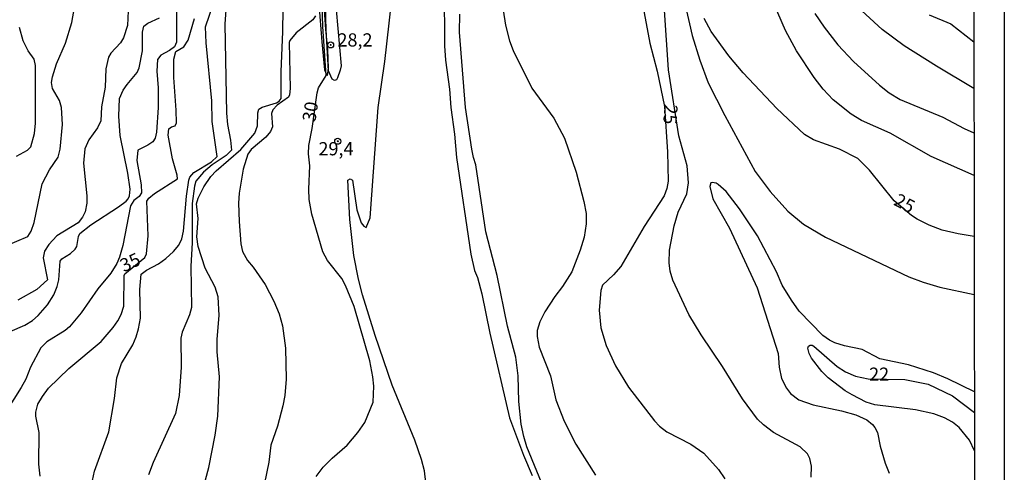
# Model space of a CAD drawing. Units: millimetres. Extents: x 178322 to 180737, y 1660417 to 1663195.
# Drawn here: x 180551 to 180737, y 1662960 to 1663046 of the extents above; entities that cross this region are included whole.
import ezdxf
from ezdxf.enums import TextEntityAlignment as Align

# ---------------------------------------------------------------- set-up
doc = ezdxf.new("R2010")
doc.units = ezdxf.units.MM
doc.header["$MEASUREMENT"] = 0
for name, color, linetype in [('IMAGEM', 7, 'Continuous'), ('V-BARRANCO', 211, 'Continuous'), ('V-CURVA_DE_NIVEL', 4, 'Continuous'), ('V-CURVA_MESTRA', 1, 'Continuous'), ('V-PONTO_DE_APARELHO', 4, 'Continuous'), ('V-TEXTO_DE_ALTIMETRIA', 40, 'Continuous'), ('X-LIMITE_5000', 6, 'Continuous')]:
    doc.layers.add(name, color=color, linetype=linetype)
doc.styles.get("Standard").update_dxf_attribs({"font": 'txt.shx', "height": 5})
picture_1 = doc.add_image_def('image1.jpg', size_in_pixel=(4023, 4629))

# ---------------------------------------------------------------- blocks, each defined once
blk = doc.blocks.new('805')
at = {"color": 0, "linetype": 'ByBlock', "lineweight": -2}
for radius in [0.562, 0.0806]:
    blk.add_circle((0, 0), radius, dxfattribs=at)

msp = doc.modelspace()

# ---------------------------------------------------------------- linework, layer by layer
at = {"layer": 'V-BARRANCO'}
msp.add_lwpolyline([(180607.5, 1663049.03), (180608.03, 1663041.84), (180608.53, 1663036.54), (180608.93, 1663035.67), (180609.11, 1663035.48), (180609.33, 1663036.85), (180609.17, 1663040.37), (180608.83, 1663044.13), (180608.58, 1663047.86)], dxfattribs=at)
at = {"layer": 'V-CURVA_DE_NIVEL'}
for points in [[(180610.1, 1663055.02), (180611.68, 1663037.3), (180611.54, 1663036.45), (180610.99, 1663035), (180610.83, 1663034.66), (180610.45, 1663034.49), (180610.02, 1663034.76), (180609.33, 1663036.32), (180608.87, 1663044.12), (180608.54, 1663055.34), (180608.52, 1663062.63), (180608.82, 1663073), (180608.91, 1663073.39), (180609.13, 1663073.57), (180609.38, 1663073.39), (180609.54, 1663072.76), (180609.87, 1663066.87), (180609.76, 1663059.04), (180610.1, 1663055.02)], [(180564.74, 1662958.82), (180565.12, 1662960.61), (180567.78, 1662968.01), (180568.89, 1662974.34), (180569.31, 1662978.27), (180570.21, 1662980.97), (180572.31, 1662984.51), (180572.99, 1662986.01), (180573.42, 1662987.51), (180573.76, 1662989.56), (180573.63, 1662994.95), (180573.91, 1662997.85), (180574.92, 1662998.64), (180577.19, 1662999.82), (180578.55, 1663000.82), (180580.05, 1663002.17), (180581.01, 1663003.37), (180581.59, 1663004.57), (180581.91, 1663006.02), (180582.48, 1663012.61), (180582.91, 1663015.64), (180583.13, 1663016.24), (180583.87, 1663017.11), (180587.19, 1663019.1), (180588.3, 1663020.11), (180587.36, 1663026.76), (180587.27, 1663030.65), (180586.2, 1663041.64), (180586.08, 1663044.63), (180589.11, 1663053.57)], [(180630.67, 1663055.1), (180631.23, 1663045.96), (180631.23, 1663041.08), (180631.44, 1663038.34), (180632.17, 1663032.87), (180632.42, 1663029.41), (180633.11, 1663024.32), (180633.49, 1663019.96), (180636.23, 1663001.66), (180636.91, 1662998.58), (180637.44, 1662997.21), (180638.28, 1662994.13), (180639.78, 1662986.69), (180643.52, 1662970.7), (180646.15, 1662963.61), (180647.82, 1662959.76)], [(180546.19, 1663002.36), (180552.49, 1663005.01), (180553.11, 1663006.02), (180553.71, 1663007.64), (180555.23, 1663014.96), (180556.62, 1663017.61), (180558.2, 1663020.02), (180558.63, 1663021.54), (180559.05, 1663026.2), (180558.88, 1663029.37), (180558.5, 1663030.73), (180557.17, 1663033), (180557, 1663034.11), (180557.17, 1663035.18), (180557.94, 1663037.66), (180559.59, 1663041.59), (180560.81, 1663045.5), (180561.92, 1663051.9)], [(180584.75, 1662954.03), (180586.68, 1662961.27), (180587.92, 1662967.41), (180588.39, 1662970.96), (180588.73, 1662978.4), (180588.28, 1662983.19), (180588.3, 1662985.54), (180588.64, 1662990.03), (180588.45, 1662993.58), (180587.87, 1662995.37), (180586.03, 1662998.97), (180584.66, 1663003.11), (180584.45, 1663004.91), (180584.66, 1663008.41), (180584.36, 1663011.19), (180584.67, 1663012.26), (180585.73, 1663014.4), (180587.1, 1663016.32), (180588.09, 1663017.41), (180592.75, 1663021.47), (180595.4, 1663024.53), (180595.87, 1663025.9), (180595.95, 1663028.38), (180596.12, 1663029.11), (180596.79, 1663029.47), (180599.46, 1663030.26), (180600.02, 1663030.6), (180600.38, 1663031.11), (180600.36, 1663036.12), (180600.7, 1663043.77), (180600.78, 1663052.24)], [(180641.87, 1663050.7), (180642.75, 1663044.95), (180643.54, 1663041.98), (180644.22, 1663040.18), (180647.75, 1663033.04), (180651.9, 1663027.4), (180653.89, 1663023.59), (180656.13, 1663017.18), (180657.57, 1663011.62), (180657.97, 1663009.31), (180657.97, 1663007.35), (180657.61, 1663004.87), (180656.86, 1663002.39), (180655.26, 1662998.32), (180653.5, 1662995.5), (180652.07, 1662993.66), (180650.17, 1662990.76), (180649.23, 1662988.83), (180648.73, 1662987.17), (180648.71, 1662986.05), (180649.14, 1662984.04), (180651.28, 1662978.61), (180652.28, 1662974.08), (180653.82, 1662970.02), (180656.07, 1662965.66), (180659.74, 1662959.8)], [(180676.16, 1663051.34), (180678.05, 1663043), (180679.45, 1663038.34), (180681.08, 1663034.07), (180684.2, 1663027.91), (180689.95, 1663017.27), (180692.79, 1663013.52), (180696.13, 1663009.8), (180699.08, 1663007.32), (180703.23, 1663004.86), (180718.97, 1662997.34), (180721.66, 1662996.33), (180724.82, 1662995.39), (180731.32, 1662994.02)], [(180731.29, 1663016.55), (180723.2, 1663020.15), (180715.46, 1663024.51), (180710.03, 1663026.95), (180708.04, 1663028.14), (180704.64, 1663030.84), (180702.76, 1663032.85), (180701.05, 1663035.05), (180697.71, 1663040.14), (180695.66, 1663043.99), (180692.75, 1663050.74)], [(180731.26, 1663032.98), (180724.18, 1663037.21), (180718.07, 1663041.08), (180713.9, 1663044.13), (180707.74, 1663049.91)], [(180580.6, 1663048.91), (180580.58, 1663041.78), (180580.22, 1663040.87), (180579.28, 1663040.16), (180577.61, 1663039.32), (180576.97, 1663038.45), (180576.88, 1663036.25), (180577.14, 1663033.09), (180577.14, 1663029.37), (180576.8, 1663024.71), (180576.54, 1663023.59), (180576.14, 1663022.91), (180575.18, 1663022.24), (180573.29, 1663021.35), (180573.12, 1663019.36), (180573.89, 1663014.74), (180573.98, 1663013.22), (180573.51, 1663012.56), (180572.53, 1663011.79), (180571.92, 1663010.77), (180570.45, 1663003.28), (180569.83, 1663001.06), (180569.29, 1662999.86), (180568.18, 1662998.03), (180565.72, 1662995.07), (180562.56, 1662990.54), (180560.36, 1662987.91), (180559.57, 1662987.21), (180556.11, 1662985.04), (180554.95, 1662983.92), (180552.98, 1662980.24), (180552.13, 1662977.97), (180551.27, 1662976.39), (180548.49, 1662971.99)], [(180589.97, 1663048.78), (180589.75, 1663045.19), (180590.05, 1663028.34), (180590.22, 1663026.16), (180590.82, 1663023.23), (180590.99, 1663021.32), (180589.97, 1663020.34), (180587.36, 1663018.52), (180585.67, 1663017.13), (180584.22, 1663015.43), (180583.96, 1663014.5), (180583.55, 1663011.24), (180583.55, 1663003.8), (180583.3, 1662999.39), (180583.43, 1662991.53), (180583.04, 1662990.16), (180581.67, 1662986.87), (180581.42, 1662985.75), (180581.46, 1662980.28), (180581.12, 1662974.89), (180580.37, 1662971.49), (180576.16, 1662962.24), (180575.3, 1662959.91)], [(180627.72, 1662958.43), (180627.46, 1662960.63), (180626.89, 1662962.81), (180625.61, 1662966.42), (180621.31, 1662976.86), (180618.12, 1662986.22), (180615.75, 1662993.92), (180614.98, 1662996.91), (180614.1, 1663001.36), (180613.31, 1663008.2), (180612.97, 1663015.64), (180613.4, 1663015.89), (180613.87, 1663015.66), (180614.64, 1663010.04), (180615.49, 1663007.56), (180616, 1663006.94), (180616.44, 1663006.7), (180617.16, 1663008.5), (180618.7, 1663029.41), (180619.94, 1663038.09), (180621.22, 1663049.25)], [(180549.14, 1662987.03), (180551.92, 1662988.21), (180553.37, 1662989.11), (180554.48, 1662990.05), (180556.19, 1662992.04), (180557.39, 1662993.92), (180558.07, 1662995.55), (180558.37, 1662996.76), (180558.58, 1663000.29), (180558.9, 1663000.74), (180560.59, 1663001.74), (180561.45, 1663002.56), (180561.73, 1663003.07), (180562.05, 1663004.99), (180562.3, 1663005.55), (180564.38, 1663007.22), (180569.62, 1663010.57), (180571.11, 1663011.64), (180571.45, 1663012.09), (180571.71, 1663012.65), (180571.82, 1663013.97), (180571.41, 1663016.97), (180569.96, 1663024.11), (180569.7, 1663027.74), (180569.83, 1663031.08), (180570.51, 1663032.66), (180571.24, 1663033.77), (180573.14, 1663036.01), (180573.55, 1663036.89), (180574.19, 1663040.1), (180574.19, 1663043.65), (180574.42, 1663044.8), (180575.17, 1663045.33), (180577.36, 1663046.34)], [(180571.45, 1663047.67), (180571.35, 1663044.89), (180570.6, 1663042.58), (180570, 1663041.64), (180568.2, 1663039.69), (180567.73, 1663038.94), (180567.22, 1663036.68), (180567.09, 1663033.26), (180566.41, 1663029.54), (180566.28, 1663026.89), (180565.68, 1663025.56), (180564.01, 1663023.29), (180563.29, 1663021.58), (180563.03, 1663018.89), (180563.65, 1663012.69), (180563.63, 1663011.32), (180563.31, 1663009.65), (180562.82, 1663008.63), (180562.03, 1663007.6), (180557.99, 1663005.1), (180556.49, 1663003.5), (180555.67, 1663002.22), (180555.4, 1663000.97), (180556.23, 1662996.79), (180554.23, 1662994.98), (180550.63, 1662992.91)], [(180606.86, 1663046.71), (180606.35, 1663045.97), (180603.22, 1663043.54), (180601.98, 1663042.06), (180601.85, 1663041.72), (180602.07, 1663032.96), (180601.94, 1663031.76), (180601.75, 1663031.37), (180599.63, 1663029.81), (180598.78, 1663028.96), (180598.56, 1663028.25), (180598.73, 1663025.73), (180598.37, 1663024.83), (180597.45, 1663023.78), (180594.72, 1663021.47), (180594.05, 1663020.54), (180593.17, 1663017.74), (180592.42, 1663013.2), (180592.28, 1663011.32), (180592.4, 1663007.82), (180592.74, 1663003.58), (180593.04, 1663002.17), (180593.98, 1663000.46), (180595.06, 1662999.18), (180597.36, 1662995.93), (180598.99, 1662992.77), (180599.99, 1662990.35), (180600.61, 1662988.11), (180601.21, 1662983.83), (180601.3, 1662977.97), (180601.04, 1662974.89), (180600.7, 1662972.93), (180599.67, 1662969.08), (180598.43, 1662965.49), (180598.05, 1662962.28), (180597.24, 1662958.3)], [(180650.55, 1662956), (180646.81, 1662965.19), (180646.19, 1662967.11), (180645.7, 1662969.46), (180645.29, 1662973.74), (180645.12, 1662978.61), (180644.7, 1662982.12), (180643.11, 1662988.02), (180641.15, 1662997.61), (180639.05, 1663005.89), (180637.17, 1663018.55), (180636.7, 1663019.91), (180636.4, 1663021.5), (180635.2, 1663029.37), (180634.09, 1663043.65), (180634.15, 1663047.07)], [(180700.53, 1662959.42), (180700.58, 1662961.55), (180700.28, 1662962.96), (180699.85, 1662963.86), (180698.44, 1662965.21), (180693.4, 1662967.9), (180691.51, 1662969.33), (180690.38, 1662970.4), (180687.54, 1662974.25), (180683.77, 1662980.41), (180679.73, 1662986.35), (180677.4, 1662990.24), (180674.37, 1662996.74), (180673.9, 1662998.41), (180673.68, 1663000.03), (180673.77, 1663002.39), (180674.6, 1663007), (180675.37, 1663009.57), (180677.02, 1663013.03), (180677.36, 1663015.17), (180677.06, 1663018.38), (180675.52, 1663024.06), (180673.55, 1663036.55), (180672.78, 1663047.79)], [(180701.22, 1663047.2), (180702.97, 1663044.58), (180705.58, 1663041.25), (180708.53, 1663038.11), (180713.43, 1663033.62), (180715.24, 1663032.2), (180717.34, 1663030.88), (180725.42, 1663027.54), (180729.44, 1663025.45), (180731.28, 1663024.58)], [(180722.81, 1663046.93), (180726.88, 1663045.2), (180731.25, 1663041.85)], [(180731.36, 1662975.6), (180726.32, 1662978.08), (180723.63, 1662979.17), (180718.88, 1662980.73), (180713.49, 1662981.84), (180710.16, 1662983.59), (180706.78, 1662984.27), (180704.98, 1662984.87), (180704, 1662985.36), (180702.74, 1662986.26), (180698.27, 1662990.86), (180696.77, 1662992.94), (180695.06, 1662995.8), (180693.95, 1662998.28), (180690.36, 1663005.08), (180687, 1663010.25), (180684.44, 1663013.5), (180682.94, 1663014.85), (180682.56, 1663015.08), (180681.79, 1663015.21), (180681.57, 1663015.12), (180681.38, 1663014.44), (180681.93, 1663012.13), (180685.08, 1663006.58), (180690.32, 1662995.25), (180694.25, 1662982.85), (180694.46, 1662980.24), (180694.91, 1662978.14), (180695.83, 1662976.26), (180696.62, 1662975.28), (180698.19, 1662974.1), (180700.88, 1662973.16), (180706.27, 1662972), (180708.96, 1662971.26), (180711.01, 1662970.29), (180712.08, 1662969.44), (180712.55, 1662968.87), (180713.02, 1662967.88), (180713.57, 1662965.32), (180714.52, 1662962.07), (180715.26, 1662960.19)], [(180731.38, 1662964.45), (180730.42, 1662966.43), (180728.5, 1662968.87), (180727.22, 1662969.87), (180725.72, 1662970.68), (180723.71, 1662971.41), (180720.21, 1662972.2), (180712.55, 1662973.12), (180710.89, 1662973.63), (180708.23, 1662975.02), (180706.95, 1662975.81), (180703.74, 1662978.23), (180702.54, 1662979.42), (180700.58, 1662981.97), (180700.15, 1662982.85), (180699.89, 1662983.87), (180700.02, 1662984.21), (180700.32, 1662984.4), (180700.67, 1662984.43), (180701.01, 1662984.25), (180705.43, 1662980.36), (180706.99, 1662979.36), (180708.88, 1662978.55), (180711.31, 1662978.08), (180718.24, 1662977.9), (180722.64, 1662977.05), (180727.22, 1662974.83), (180731.37, 1662971.66)]]:
    msp.add_lwpolyline(points, dxfattribs=at)
at = {"layer": 'V-CURVA_MESTRA'}
for points in [[(180606.97, 1662959.59), (180608.29, 1662961.34), (180609.98, 1662963.07), (180612.84, 1662965.53), (180614.87, 1662967.9), (180616.16, 1662969.76), (180617.74, 1662973.61), (180617.87, 1662976.65), (180617.7, 1662978.4), (180617.1, 1662981.44), (180614.13, 1662991.74), (180612.52, 1662995.74), (180611.8, 1662997.04), (180609.1, 1663000.42), (180608.25, 1663002.09), (180606.19, 1663009.23), (180605.68, 1663011.96), (180605.6, 1663013.97), (180605.77, 1663018.33), (180605.51, 1663020.64), (180605.59, 1663022.23), (180606.24, 1663025.39), (180607.18, 1663032.19), (180607.43, 1663033.09), (180608.84, 1663035.43), (180608.22, 1663044.72), (180607.88, 1663056.26)], [(180668.4, 1663050.4), (180670.03, 1663041.59), (180671.44, 1663036.29), (180672.79, 1663029.56), (180673.37, 1663021.03), (180673.49, 1663015.47), (180673.24, 1663014.06), (180672.72, 1663012.69), (180668.94, 1663006.85), (180664.52, 1662999.31), (180663.14, 1662997.7), (180661.09, 1662995.75), (180660.75, 1662994.78), (180660.45, 1662991.06), (180660.77, 1662987.72), (180661.78, 1662984.34), (180663.53, 1662980.5), (180665.99, 1662976.48), (180670.91, 1662970.08), (180671.85, 1662969.1), (180673.22, 1662968.01), (180677.75, 1662965.66), (180680.21, 1662964.01), (180682.99, 1662960.91), (180684.23, 1662959.16)], [(180554.8, 1662959.63), (180554.59, 1662961.9), (180554.61, 1662967.92), (180554.03, 1662970.96), (180554.03, 1662971.73), (180554.37, 1662973.23), (180555.25, 1662974.72), (180556.43, 1662976.26), (180560.27, 1662980), (180566.33, 1662985.09), (180568.65, 1662987.78), (180569.51, 1662989.04), (180570.15, 1662990.24), (180570.62, 1662991.78), (180570.71, 1662997.61), (180570.85, 1662997.91), (180574.63, 1663000.99), (180574.94, 1663001.7), (180575.24, 1663005.12), (180574.98, 1663011.66), (180575.34, 1663012.24), (180576.43, 1663013.1), (180580.75, 1663015.89), (180580.71, 1663016.62), (180579.86, 1663019.7), (180579.04, 1663024.15), (180579.13, 1663025.34), (180579.64, 1663025.71), (180580.33, 1663025.92), (180580.56, 1663026.5), (180580.54, 1663028.9), (180580.11, 1663035.09), (180580.11, 1663038.52), (180580.47, 1663039.99), (180581.95, 1663040.85), (180582.77, 1663042.11), (180583.96, 1663046.25)], [(180731.31, 1663004.97), (180728.3, 1663005.46), (180725.27, 1663006.18), (180722.8, 1663007.1), (180720.57, 1663008.26), (180719.5, 1663008.93), (180716.17, 1663011.73), (180711.55, 1663017.56), (180709.32, 1663019.72), (180705.84, 1663021.54), (180700.94, 1663023.25), (180699.23, 1663024.28), (180694.04, 1663029.22), (180687.67, 1663035.95), (180684.97, 1663039.2), (180681.62, 1663043.77), (180680.31, 1663046.25)], [(180550.37, 1663020.17), (180552.45, 1663021.32), (180553.05, 1663021.92), (180553.77, 1663024.45), (180553.97, 1663026.46), (180553.94, 1663037.36), (180553.69, 1663038.56), (180552.53, 1663040.14), (180551.64, 1663041.98), (180550.95, 1663044.54)]]:
    msp.add_lwpolyline(points, dxfattribs=at)
at = {"layer": 'X-LIMITE_5000'}
msp.add_lwpolyline([(178322.35, 1663188.51), (178804.08, 1663189.45), (179285.8, 1663190.36), (179767.53, 1663191.26), (180249.26, 1663192.14), (180730.98, 1663192.99), (180731.96, 1662638.7), (180732.93, 1662084.42), (180733.9, 1661530.13), (180734.87, 1660975.84), (180735.84, 1660421.55), (180254.24, 1660420.69), (179772.64, 1660419.81), (179291.03, 1660418.92), (178809.42, 1660418), (178327.82, 1660417.06), (178326.73, 1660971.35), (178325.63, 1661525.64), (178324.54, 1662079.93), (178323.44, 1662634.22), (178322.35, 1663188.51)], dxfattribs=at)

# ---------------------------------------------------------------- block references
at = {"layer": 'V-PONTO_DE_APARELHO', "xscale": 0.999998301267624, "yscale": 0.999998301267624, "zscale": 0.999998301267624}
for p in [(180609.72, 1663041.23), (180611.05, 1663023)]:
    msp.add_blockref('805', p, dxfattribs=at)

# ---------------------------------------------------------------- texts
at = {"layer": 'V-TEXTO_DE_ALTIMETRIA'}
for s, p in [('28,2', (180611, 1663040.15)), ('29,4', (180607.41, 1663019.56)), ('22', (180711.46, 1662976.9))]:
    msp.add_text(s, height=2.5, dxfattribs=at).set_placement(p, align=Align.BOTTOM_LEFT)
for s, rotation, p in [('30', 81, (180607.58, 1663026.43)), ('25', 266, (180672.04, 1663030.12)), ('25', 332, (180715.55, 1663010.37)), ('35', 25, (180570.97, 1662997.47))]:
    msp.add_text(s, height=2.5, rotation=rotation, dxfattribs=at).set_placement(p, align=Align.BOTTOM_LEFT)

# ---------------------------------------------------------------- referenced raster images: frames only (the image files are external)
at = {"layer": 'IMAGEM'}
image = msp.add_image(picture_1, insert=(178322.92, 1660417.06), size_in_units=(2414.09, 2777.73), dxfattribs=at)
image.dxf.flags = 7

doc.saveas('drawing.dxf')
